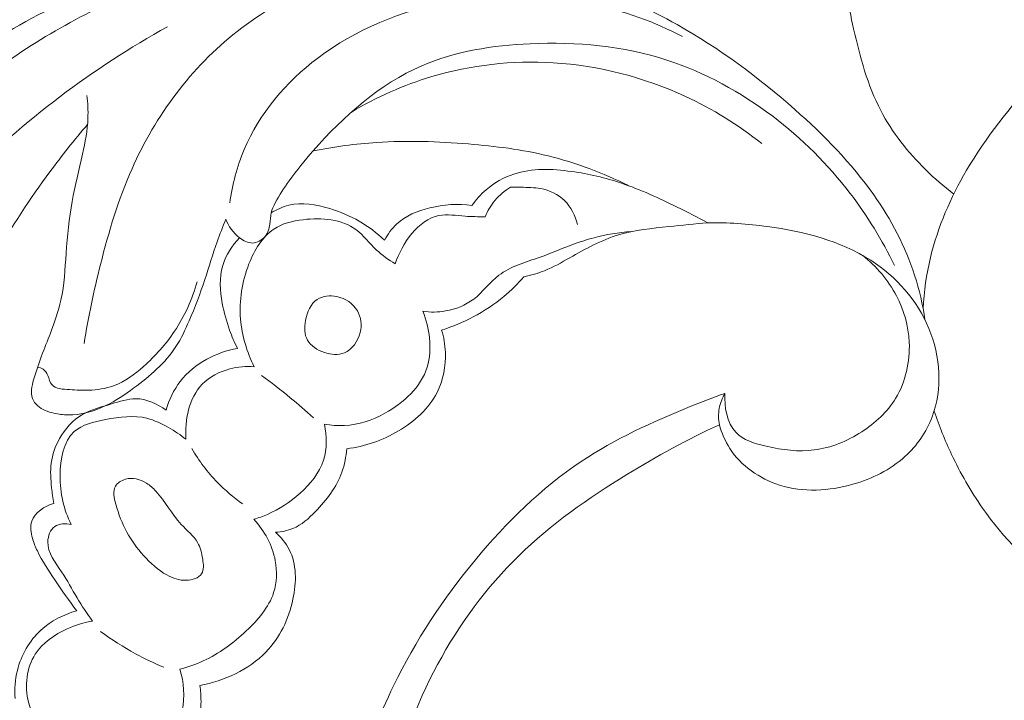
# Model space of a CAD drawing. Units: centimetres. Extents: x 1263 to 2101, y -495 to 158.
# Drawn here: x 1474 to 1482, y -42 to -37 of the extents above; entities that cross this region are included whole.
import ezdxf

# ---------------------------------------------------------------- set-up
doc = ezdxf.new("R2010")
doc.units = ezdxf.units.CM
doc.header["$MEASUREMENT"] = 0
doc.layers.add('layer 1', color=7, linetype='Continuous')

msp = doc.modelspace()

# ---------------------------------------------------------------- linework, layer by layer
at = {"layer": 'layer 1', "color": 250, "lineweight": 20}
for points, knots in [([(1480.9334, -38.7441), (1480.9404, -38.6211), (1480.9573, -38.4983), (1480.9862, -38.3784), (1480.9862, -38.3784), (1481.0385, -38.1607), (1481.1297, -37.9524), (1481.2433, -37.7588), (1481.2433, -37.7588), (1481.3815, -37.5232), (1481.5526, -37.3092), (1481.7355, -37.1074), (1481.7355, -37.1074), (1481.8818, -36.9461), (1482.0356, -36.7926), (1482.1885, -36.6372), (1482.1885, -36.6372), (1482.3451, -36.4783), (1482.5007, -36.3173), (1482.6293, -36.1352), (1482.6293, -36.1352), (1482.7831, -35.9176), (1482.8983, -35.6697), (1482.9697, -35.41281), (1482.9697, -35.41281), (1483.025, -35.21431), (1483.0541, -35.01041), (1483.0799, -34.80551), (1483.0799, -34.80551), (1483.0957, -34.68081), (1483.1102, -34.55561), (1483.1092, -34.43101), (1483.1092, -34.43101), (1483.109, -34.40511), (1483.1081, -34.37921), (1483.1105, -34.35291), (1483.1105, -34.35291), (1483.1132, -34.32301), (1483.1201, -34.29261), (1483.1368, -34.26811), (1483.1368, -34.26811), (1483.152, -34.24561), (1483.1753, -34.22801), (1483.2003, -34.21751), (1483.2003, -34.21751), (1483.2708, -34.18791), (1483.3549, -34.21471), (1483.4267, -34.25141), (1483.4267, -34.25141), (1483.4967, -34.28711), (1483.555, -34.33231), (1483.6011, -34.39061)], [0, 0, 0, 0, 0.0714286, 0.0714286, 0.0714286, 0.0714286, 0.1428571, 0.1428571, 0.1428571, 0.1428571, 0.2142857, 0.2142857, 0.2142857, 0.2142857, 0.2857143, 0.2857143, 0.2857143, 0.2857143, 0.3571429, 0.3571429, 0.3571429, 0.3571429, 0.4285714, 0.4285714, 0.4285714, 0.4285714, 0.5, 0.5, 0.5, 0.5, 0.5714286, 0.5714286, 0.5714286, 0.5714286, 0.6428571, 0.6428571, 0.6428571, 0.6428571, 0.7142857, 0.7142857, 0.7142857, 0.7142857, 0.7857143, 0.7857143, 0.7857143, 0.7857143, 0.8571429, 0.8571429, 0.8571429, 0.8571429, 1, 1, 1, 1]), ([(1480.9467, -38.8232), (1480.9307, -38.7158), (1480.9066, -38.6093), (1480.8732, -38.5058), (1480.8732, -38.5058), (1480.8073, -38.3017), (1480.70521, -38.1091), (1480.58161, -37.9335), (1480.58161, -37.9335), (1480.42241, -37.7073), (1480.22761, -37.5092), (1480.02021, -37.3258), (1480.02021, -37.3258), (1479.76091, -37.0965), (1479.48191, -36.8902), (1479.18091, -36.7209), (1479.18091, -36.7209), (1478.79141, -36.5017), (1478.36511, -36.3446), (1477.92741, -36.2494), (1477.92741, -36.2494), (1477.50711, -36.158), (1477.07641, -36.1237), (1476.64672, -36.1323), (1476.64672, -36.1323), (1476.25622, -36.14), (1475.86662, -36.1831), (1475.48582, -36.2658), (1475.48582, -36.2658), (1475.04942, -36.3606), (1474.62442, -36.5074), (1474.21592, -36.6909), (1474.21592, -36.6909), (1473.67412, -36.9343), (1473.16132, -37.2423), (1472.69543, -37.6092), (1472.69543, -37.6092), (1472.32143, -37.9038), (1471.97763, -38.2363), (1471.67353, -38.6039), (1471.67353, -38.6039), (1471.52103, -38.7882), (1471.37853, -38.9814), (1471.25933, -39.187), (1471.25933, -39.187), (1470.97373, -39.67979), (1470.82223, -40.24389), (1470.70343, -40.80889), (1470.70343, -40.80889), (1470.60863, -41.25959), (1470.53463, -41.71079), (1470.52923, -42.16539), (1470.52923, -42.16539), (1470.52623, -42.42299), (1470.54523, -42.68159), (1470.57423, -42.93889), (1470.57423, -42.93889), (1470.60113, -43.17718), (1470.63653, -43.41438), (1470.70093, -43.64518), (1470.70093, -43.64518), (1470.75773, -43.84888), (1470.83713, -44.04768), (1470.94443, -44.22978), (1470.94443, -44.22978), (1471.06913, -44.44128), (1471.23143, -44.63038), (1471.41013, -44.79948), (1471.41013, -44.79948), (1471.48083, -44.86638), (1471.55403, -44.93008), (1471.63263, -44.98688), (1471.63263, -44.98688), (1471.69813, -45.03408), (1471.76733, -45.07648), (1471.84353, -45.10548), (1471.84353, -45.10548), (1471.88263, -45.12038), (1471.92363, -45.13178), (1471.96503, -45.13178), (1471.96503, -45.13178), (1472.02443, -45.13188), (1472.08473, -45.10858), (1472.13333, -45.07178), (1472.13333, -45.07178), (1472.14913, -45.05988), (1472.16373, -45.04648), (1472.17283, -45.02928), (1472.17283, -45.02928), (1472.18093, -45.01428), (1472.18483, -44.99638), (1472.18313, -44.97958), (1472.18313, -44.97958), (1472.18083, -44.95618), (1472.16773, -44.93498), (1472.15383, -44.91518), (1472.15383, -44.91518), (1472.13213, -44.88418), (1472.10823, -44.85648), (1472.08653, -44.82728), (1472.08653, -44.82728), (1471.98293, -44.68798), (1471.92853, -44.51258), (1471.88743, -44.33838), (1471.88743, -44.33838), (1471.84473, -44.15738), (1471.81633, -43.97758), (1471.81273, -43.79518), (1471.81273, -43.79518), (1471.81113, -43.71478), (1471.81443, -43.63388), (1471.82153, -43.55368)], [0, 0, 0, 0, 0.0344828, 0.0344828, 0.0344828, 0.0344828, 0.0689655, 0.0689655, 0.0689655, 0.0689655, 0.1034483, 0.1034483, 0.1034483, 0.1034483, 0.137931, 0.137931, 0.137931, 0.137931, 0.1724138, 0.1724138, 0.1724138, 0.1724138, 0.2068966, 0.2068966, 0.2068966, 0.2068966, 0.2413793, 0.2413793, 0.2413793, 0.2413793, 0.2758621, 0.2758621, 0.2758621, 0.2758621, 0.3103448, 0.3103448, 0.3103448, 0.3103448, 0.3448276, 0.3448276, 0.3448276, 0.3448276, 0.3793103, 0.3793103, 0.3793103, 0.3793103, 0.4137931, 0.4137931, 0.4137931, 0.4137931, 0.4482759, 0.4482759, 0.4482759, 0.4482759, 0.4827586, 0.4827586, 0.4827586, 0.4827586, 0.5172414, 0.5172414, 0.5172414, 0.5172414, 0.5517241, 0.5517241, 0.5517241, 0.5517241, 0.5862069, 0.5862069, 0.5862069, 0.5862069, 0.6206897, 0.6206897, 0.6206897, 0.6206897, 0.6551724, 0.6551724, 0.6551724, 0.6551724, 0.6896552, 0.6896552, 0.6896552, 0.6896552, 0.7241379, 0.7241379, 0.7241379, 0.7241379, 0.7586207, 0.7586207, 0.7586207, 0.7586207, 0.7931034, 0.7931034, 0.7931034, 0.7931034, 0.8275862, 0.8275862, 0.8275862, 0.8275862, 0.862069, 0.862069, 0.862069, 0.862069, 0.8965517, 0.8965517, 0.8965517, 0.8965517, 0.9310345, 0.9310345, 0.9310345, 0.9310345, 1, 1, 1, 1]), ([(1474.95832, -38.9913), (1474.98772, -38.8023), (1475.02812, -38.6152), (1475.07482, -38.4295), (1475.07482, -38.4295), (1475.13332, -38.197), (1475.20172, -37.9668), (1475.29952, -37.7471), (1475.29952, -37.7471), (1475.46722, -37.3705), (1475.72152, -37.0251), (1476.04852, -36.7692), (1476.04852, -36.7692), (1476.39242, -36.5002), (1476.81672, -36.3302), (1477.24691, -36.2782), (1477.24691, -36.2782), (1477.36731, -36.2636), (1477.48821, -36.2583), (1477.60901, -36.2615)], [0, 0, 0, 0, 0.1666667, 0.1666667, 0.1666667, 0.1666667, 0.3333333, 0.3333333, 0.3333333, 0.3333333, 0.5, 0.5, 0.5, 0.5, 0.6666667, 0.6666667, 0.6666667, 0.6666667, 1, 1, 1, 1]), ([(1472.04623, -41.51809), (1472.04813, -41.23679), (1472.07073, -40.95499), (1472.11553, -40.67689), (1472.11553, -40.67689), (1472.21393, -40.06529), (1472.41933, -39.47129), (1472.71423, -38.9202), (1472.71423, -38.9202), (1473.13642, -38.1312), (1473.74202, -37.4303), (1474.48092, -36.9358), (1474.48092, -36.9358), (1474.83662, -36.6977), (1475.22322, -36.5074), (1475.62402, -36.3618)], [0, 0, 0, 0, 0.2, 0.2, 0.2, 0.2, 0.4, 0.4, 0.4, 0.4, 0.6, 0.6, 0.6, 0.6, 1, 1, 1, 1]), ([(1481.1521, -37.9275), (1481.0812, -37.8743), (1481.0142, -37.8161), (1480.9507, -37.7536), (1480.9507, -37.7536), (1480.825, -37.6297), (1480.71321, -37.4889), (1480.63211, -37.3334), (1480.63211, -37.3334), (1480.53751, -37.1523), (1480.48451, -36.9513), (1480.43851, -36.7504), (1480.43851, -36.7504), (1480.41901, -36.6651), (1480.40071, -36.5797), (1480.39601, -36.4931), (1480.39601, -36.4931), (1480.39351, -36.4475), (1480.39481, -36.4017), (1480.39841, -36.3561)], [0, 0, 0, 0, 0.1666667, 0.1666667, 0.1666667, 0.1666667, 0.3333333, 0.3333333, 0.3333333, 0.3333333, 0.5, 0.5, 0.5, 0.5, 0.6666667, 0.6666667, 0.6666667, 0.6666667, 1, 1, 1, 1]), ([(1475.99502, -37.9903), (1476.01352, -37.8607), (1476.04702, -37.7322), (1476.09812, -37.6113), (1476.09812, -37.6113), (1476.20692, -37.3538), (1476.39542, -37.1308), (1476.62212, -36.959), (1476.62212, -36.959), (1477.16321, -36.549), (1477.92221, -36.4305), (1478.58161, -36.5744), (1478.58161, -36.5744), (1478.80581, -36.6233), (1479.01851, -36.7026), (1479.21991, -36.8057)], [0, 0, 0, 0, 0.2, 0.2, 0.2, 0.2, 0.4, 0.4, 0.4, 0.4, 0.6, 0.6, 0.6, 0.6, 1, 1, 1, 1]), ([(1471.70413, -43.34088), (1471.61913, -42.93169), (1471.57243, -42.51309), (1471.56923, -42.09429), (1471.56923, -42.09429), (1471.56423, -41.44199), (1471.66483, -40.78909), (1471.85523, -40.16239), (1471.85523, -40.16239), (1472.07723, -39.43209), (1472.42143, -38.7374), (1472.88603, -38.1333), (1472.88603, -38.1333), (1473.21162, -37.7099), (1473.59642, -37.3309), (1474.03002, -37.0216), (1474.03002, -37.0216), (1474.24912, -36.8654), (1474.48072, -36.7269), (1474.72082, -36.6061)], [0, 0, 0, 0, 0.1666667, 0.1666667, 0.1666667, 0.1666667, 0.3333333, 0.3333333, 0.3333333, 0.3333333, 0.5, 0.5, 0.5, 0.5, 0.6666667, 0.6666667, 0.6666667, 0.6666667, 1, 1, 1, 1]), ([(1472.03823, -41.61979), (1472.06483, -41.67729), (1472.10183, -41.73159), (1472.14803, -41.77499), (1472.14803, -41.77499), (1472.19713, -41.82109), (1472.25673, -41.85469), (1472.32073, -41.88039), (1472.32073, -41.88039), (1472.36503, -41.89819), (1472.41143, -41.91209), (1472.45833, -41.90669), (1472.45833, -41.90669), (1472.50173, -41.90169), (1472.54553, -41.88009), (1472.57403, -41.84819), (1472.57403, -41.84819), (1472.61443, -41.80279), (1472.62373, -41.73659), (1472.62963, -41.67249), (1472.62963, -41.67249), (1472.64313, -41.52669), (1472.63913, -41.39149), (1472.63553, -41.25379), (1472.63553, -41.25379), (1472.62943, -41.02849), (1472.62413, -40.79659), (1472.64723, -40.56869), (1472.64723, -40.56869), (1472.69353, -40.11189), (1472.85433, -39.67119), (1473.06493, -39.2604), (1473.06493, -39.2604), (1473.33412, -38.7352), (1473.68482, -38.2588), (1474.09642, -37.8401), (1474.09642, -37.8401), (1474.52502, -37.4041), (1475.01982, -37.0307), (1475.55302, -36.736)], [0, 0, 0, 0, 0.0909091, 0.0909091, 0.0909091, 0.0909091, 0.1818182, 0.1818182, 0.1818182, 0.1818182, 0.2727273, 0.2727273, 0.2727273, 0.2727273, 0.3636364, 0.3636364, 0.3636364, 0.3636364, 0.4545455, 0.4545455, 0.4545455, 0.4545455, 0.5454545, 0.5454545, 0.5454545, 0.5454545, 0.6363636, 0.6363636, 0.6363636, 0.6363636, 0.7272727, 0.7272727, 0.7272727, 0.7272727, 0.8181818, 0.8181818, 0.8181818, 0.8181818, 1, 1, 1, 1]), ([(1480.72911, -38.4365), (1480.64191, -38.2555), (1480.53621, -38.0826), (1480.41391, -37.9227), (1480.41391, -37.9227), (1480.25591, -37.7163), (1480.07021, -37.5317), (1479.86221, -37.3741), (1479.86221, -37.3741), (1479.63401, -37.2014), (1479.37921, -37.0612), (1479.10871, -36.9737), (1479.10871, -36.9737), (1478.79771, -36.8732), (1478.46611, -36.8423), (1478.13461, -36.8571), (1478.13461, -36.8571), (1477.86821, -36.869), (1477.60191, -36.9104), (1477.36221, -37.0147), (1477.36221, -37.0147), (1477.06361, -37.1446), (1476.80622, -37.3721), (1476.58942, -37.6201), (1476.58942, -37.6201), (1476.52892, -37.6894), (1476.47162, -37.7602), (1476.41812, -37.834), (1476.41812, -37.834), (1476.38212, -37.8836), (1476.34782, -37.9346), (1476.31932, -37.9898), (1476.31932, -37.9898), (1476.30732, -38.0129), (1476.29642, -38.0368), (1476.29072, -38.0617), (1476.29072, -38.0617), (1476.28472, -38.0878), (1476.28452, -38.115), (1476.28082, -38.1422), (1476.28082, -38.1422), (1476.27632, -38.1746), (1476.26682, -38.207), (1476.24562, -38.2321), (1476.24562, -38.2321), (1476.22382, -38.2578), (1476.18972, -38.2758), (1476.15682, -38.2763), (1476.15682, -38.2763), (1476.12412, -38.2767), (1476.09272, -38.2599), (1476.06552, -38.239), (1476.06552, -38.239), (1476.01972, -38.204), (1475.98592, -38.1575), (1475.96752, -38.1054)], [0, 0, 0, 0, 0.0666667, 0.0666667, 0.0666667, 0.0666667, 0.1333333, 0.1333333, 0.1333333, 0.1333333, 0.2, 0.2, 0.2, 0.2, 0.2666667, 0.2666667, 0.2666667, 0.2666667, 0.3333333, 0.3333333, 0.3333333, 0.3333333, 0.4, 0.4, 0.4, 0.4, 0.4666667, 0.4666667, 0.4666667, 0.4666667, 0.5333333, 0.5333333, 0.5333333, 0.5333333, 0.6, 0.6, 0.6, 0.6, 0.6666667, 0.6666667, 0.6666667, 0.6666667, 0.7333333, 0.7333333, 0.7333333, 0.7333333, 0.8, 0.8, 0.8, 0.8, 0.8666667, 0.8666667, 0.8666667, 0.8666667, 1, 1, 1, 1]), ([(1476.86142, -37.3441), (1477.04091, -37.2374), (1477.23391, -37.1515), (1477.43471, -37.0916), (1477.43471, -37.0916), (1477.71391, -37.0083), (1478.00841, -36.9753), (1478.29971, -36.993), (1478.29971, -36.993), (1478.62481, -37.0127), (1478.94591, -37.0957), (1479.24091, -37.2325), (1479.24091, -37.2325), (1479.43491, -37.3225), (1479.61751, -37.4358), (1479.78471, -37.5678)], [0, 0, 0, 0, 0.2, 0.2, 0.2, 0.2, 0.4, 0.4, 0.4, 0.4, 0.6, 0.6, 0.6, 0.6, 1, 1, 1, 1]), ([(1475.96752, -38.1054), (1475.94582, -38.1591), (1475.92482, -38.2132), (1475.90562, -38.2679), (1475.90562, -38.2679), (1475.87452, -38.3565), (1475.84802, -38.4468), (1475.81842, -38.5359), (1475.81842, -38.5359), (1475.78512, -38.6359), (1475.74792, -38.7345), (1475.70592, -38.8317), (1475.70592, -38.8317), (1475.67872, -38.8946), (1475.64952, -38.9569), (1475.61232, -39.0138), (1475.61232, -39.0138), (1475.53602, -39.1305), (1475.42602, -39.2243), (1475.31272, -39.3083), (1475.31272, -39.3083), (1475.24922, -39.35539), (1475.18462, -39.39939), (1475.11332, -39.43389), (1475.11332, -39.43389), (1475.02892, -39.47479), (1474.93492, -39.50239), (1474.84242, -39.50049), (1474.84242, -39.50049), (1474.80902, -39.49979), (1474.77582, -39.49529), (1474.74252, -39.48779), (1474.74252, -39.48779), (1474.70082, -39.47849), (1474.65892, -39.46469), (1474.62752, -39.43599), (1474.62752, -39.43599), (1474.61142, -39.42139), (1474.59812, -39.40279), (1474.59082, -39.38289), (1474.59082, -39.38289), (1474.57602, -39.34229), (1474.58632, -39.2958), (1474.59842, -39.2514), (1474.59842, -39.2514), (1474.63102, -39.1319), (1474.67642, -39.0273), (1474.71852, -38.9177), (1474.71852, -38.9177), (1474.74782, -38.8415), (1474.77552, -38.7628), (1474.79312, -38.6825), (1474.79312, -38.6825), (1474.81692, -38.5736), (1474.82202, -38.4616), (1474.82982, -38.35), (1474.82982, -38.35), (1474.83842, -38.2256), (1474.85052, -38.1016), (1474.87272, -37.9796), (1474.87272, -37.9796), (1474.89332, -37.8669), (1474.92252, -37.7558), (1474.94732, -37.6433), (1474.94732, -37.6433), (1474.96602, -37.5586), (1474.98222, -37.4731), (1474.98532, -37.3867), (1474.98532, -37.3867), (1474.98722, -37.3332), (1474.98412, -37.2793), (1474.97772, -37.2261)], [0, 0, 0, 0, 0.0526316, 0.0526316, 0.0526316, 0.0526316, 0.1052632, 0.1052632, 0.1052632, 0.1052632, 0.1578947, 0.1578947, 0.1578947, 0.1578947, 0.2105263, 0.2105263, 0.2105263, 0.2105263, 0.2631579, 0.2631579, 0.2631579, 0.2631579, 0.3157895, 0.3157895, 0.3157895, 0.3157895, 0.3684211, 0.3684211, 0.3684211, 0.3684211, 0.4210526, 0.4210526, 0.4210526, 0.4210526, 0.4736842, 0.4736842, 0.4736842, 0.4736842, 0.5263158, 0.5263158, 0.5263158, 0.5263158, 0.5789474, 0.5789474, 0.5789474, 0.5789474, 0.6315789, 0.6315789, 0.6315789, 0.6315789, 0.6842105, 0.6842105, 0.6842105, 0.6842105, 0.7368421, 0.7368421, 0.7368421, 0.7368421, 0.7894737, 0.7894737, 0.7894737, 0.7894737, 0.8421053, 0.8421053, 0.8421053, 0.8421053, 0.8947368, 0.8947368, 0.8947368, 0.8947368, 1, 1, 1, 1]), ([(1474.98242, -37.4327), (1474.88912, -37.5413), (1474.79992, -37.6535), (1474.71452, -37.7687), (1474.71452, -37.7687), (1474.57192, -37.9609), (1474.43992, -38.1614), (1474.32432, -38.3708), (1474.32432, -38.3708), (1474.23712, -38.5287), (1474.15922, -38.6917), (1474.09572, -38.8613), (1474.09572, -38.8613), (1474.02122, -39.0605), (1473.96652, -39.2689), (1473.95082, -39.48009), (1473.95082, -39.48009), (1473.94332, -39.58109), (1473.94472, -39.68269), (1473.95082, -39.78389), (1473.95082, -39.78389), (1473.95452, -39.84549), (1473.95982, -39.90679), (1473.96752, -39.96789)], [0, 0, 0, 0, 0.1428571, 0.1428571, 0.1428571, 0.1428571, 0.2857143, 0.2857143, 0.2857143, 0.2857143, 0.4285714, 0.4285714, 0.4285714, 0.4285714, 0.5714286, 0.5714286, 0.5714286, 0.5714286, 0.7142857, 0.7142857, 0.7142857, 0.7142857, 1, 1, 1, 1]), ([(1478.83471, -37.8678), (1478.65241, -37.7775), (1478.46021, -37.704), (1478.26261, -37.6556), (1478.26261, -37.6556), (1478.07701, -37.6101), (1477.88671, -37.5867), (1477.69581, -37.5711), (1477.69581, -37.5711), (1477.47791, -37.5533), (1477.25931, -37.5457), (1477.04181, -37.5602), (1477.04181, -37.5602), (1476.89002, -37.5703), (1476.73872, -37.5911), (1476.58942, -37.6201)], [0, 0, 0, 0, 0.2, 0.2, 0.2, 0.2, 0.4, 0.4, 0.4, 0.4, 0.6, 0.6, 0.6, 0.6, 1, 1, 1, 1]), ([(1477.72061, -38.0092), (1477.74961, -37.9678), (1477.78371, -37.9297), (1477.82241, -37.8966), (1477.82241, -37.8966), (1477.87971, -37.8475), (1477.94711, -37.8092), (1478.01831, -37.7856), (1478.01831, -37.7856), (1478.14871, -37.7422), (1478.29201, -37.7478), (1478.43011, -37.767), (1478.43011, -37.767), (1478.55221, -37.7841), (1478.67011, -37.8118), (1478.78491, -37.8503), (1478.78491, -37.8503), (1478.92071, -37.8959), (1479.05201, -37.9567), (1479.18131, -38.02), (1479.18131, -38.02), (1479.25521, -38.0562), (1479.32831, -38.0932), (1479.40041, -38.1326)], [0, 0, 0, 0, 0.1428571, 0.1428571, 0.1428571, 0.1428571, 0.2857143, 0.2857143, 0.2857143, 0.2857143, 0.4285714, 0.4285714, 0.4285714, 0.4285714, 0.5714286, 0.5714286, 0.5714286, 0.5714286, 0.7142857, 0.7142857, 0.7142857, 0.7142857, 1, 1, 1, 1]), ([(1477.99581, -37.8789), (1477.95421, -37.9033), (1477.91611, -37.9345), (1477.88471, -37.9714), (1477.88471, -37.9714), (1477.85471, -38.0068), (1477.83101, -38.0474), (1477.81381, -38.0902)], [0, 0, 0, 0, 0.3333333, 0.3333333, 0.3333333, 0.3333333, 1, 1, 1, 1]), ([(1478.21031, -37.8875), (1478.16361, -37.8827), (1478.11671, -37.8799), (1478.06981, -37.8789), (1478.06981, -37.8789), (1478.04511, -37.8784), (1478.02051, -37.8784), (1477.99581, -37.8789)], [0, 0, 0, 0, 0.3333333, 0.3333333, 0.3333333, 0.3333333, 1, 1, 1, 1]), ([(1478.21031, -37.8875), (1478.27181, -37.9013), (1478.33301, -37.9293), (1478.37871, -37.9735), (1478.37871, -37.9735), (1478.42591, -38.0192), (1478.45651, -38.0821), (1478.47191, -38.1455)], [0, 0, 0, 0, 0.3333333, 0.3333333, 0.3333333, 0.3333333, 1, 1, 1, 1]), ([(1476.29072, -38.0617), (1476.32932, -38.0379), (1476.37172, -38.0185), (1476.41562, -38.0077), (1476.41562, -38.0077), (1476.50992, -37.9845), (1476.61132, -38.0013), (1476.70712, -38.0308), (1476.70712, -38.0308), (1476.85472, -38.0763), (1476.98901, -38.152), (1477.09741, -38.256)], [0, 0, 0, 0, 0.25, 0.25, 0.25, 0.25, 0.5, 0.5, 0.5, 0.5, 1, 1, 1, 1]), ([(1477.09741, -38.256), (1477.12011, -38.2141), (1477.14881, -38.1743), (1477.18381, -38.1419), (1477.18381, -38.1419), (1477.24791, -38.0823), (1477.33301, -38.0475), (1477.41981, -38.0262), (1477.41981, -38.0262), (1477.51931, -38.0018), (1477.62111, -37.9952), (1477.72061, -38.0092)], [0, 0, 0, 0, 0.25, 0.25, 0.25, 0.25, 0.5, 0.5, 0.5, 0.5, 1, 1, 1, 1]), ([(1477.81381, -38.0902), (1477.76651, -38.0885), (1477.71971, -38.089), (1477.67191, -38.0856), (1477.67191, -38.0856), (1477.60901, -38.081), (1477.54451, -38.0696), (1477.48521, -38.0809), (1477.48521, -38.0809), (1477.33791, -38.1092), (1477.22341, -38.2784), (1477.17361, -38.4249)], [0, 0, 0, 0, 0.25, 0.25, 0.25, 0.25, 0.5, 0.5, 0.5, 0.5, 1, 1, 1, 1]), ([(1477.17361, -38.4249), (1477.12751, -38.3948), (1477.08151, -38.364), (1477.04101, -38.3262), (1477.04101, -38.3262), (1476.99051, -38.2791), (1476.94861, -38.2212), (1476.89442, -38.1812), (1476.89442, -38.1812), (1476.79392, -38.1069), (1476.65132, -38.0945), (1476.51812, -38.1103), (1476.51812, -38.1103), (1476.44202, -38.1193), (1476.36912, -38.1375), (1476.30982, -38.1766), (1476.30982, -38.1766), (1476.22712, -38.2312), (1476.17112, -38.3267), (1476.13242, -38.4249), (1476.13242, -38.4249), (1476.08212, -38.5531), (1476.06132, -38.686), (1476.07232, -38.8183), (1476.07232, -38.8183), (1476.08202, -38.9356), (1476.11672, -39.0524), (1476.16952, -39.1576)], [0, 0, 0, 0, 0.125, 0.125, 0.125, 0.125, 0.25, 0.25, 0.25, 0.25, 0.375, 0.375, 0.375, 0.375, 0.5, 0.5, 0.5, 0.5, 0.625, 0.625, 0.625, 0.625, 0.75, 0.75, 0.75, 0.75, 1, 1, 1, 1]), ([(1479.40041, -38.1326), (1479.30771, -38.1388), (1479.21591, -38.1495), (1479.12321, -38.1592), (1479.12321, -38.1592), (1479.00171, -38.172), (1478.87881, -38.1831), (1478.76331, -38.2182), (1478.76331, -38.2182), (1478.64181, -38.2552), (1478.52851, -38.3186), (1478.41671, -38.382), (1478.41671, -38.382), (1478.35801, -38.4153), (1478.29981, -38.4485), (1478.23771, -38.4734), (1478.23771, -38.4734), (1478.19041, -38.4924), (1478.14091, -38.5065), (1478.09101, -38.5172)], [0, 0, 0, 0, 0.1666667, 0.1666667, 0.1666667, 0.1666667, 0.3333333, 0.3333333, 0.3333333, 0.3333333, 0.5, 0.5, 0.5, 0.5, 0.6666667, 0.6666667, 0.6666667, 0.6666667, 1, 1, 1, 1]), ([(1479.48221, -39.57029), (1479.49881, -39.62949), (1479.52301, -39.68709), (1479.55641, -39.73899), (1479.55641, -39.73899), (1479.63631, -39.86319), (1479.76911, -39.95439), (1479.91161, -39.99979), (1479.91161, -39.99979), (1480.08031, -40.05349), (1480.26261, -40.04299), (1480.43311, -39.99459), (1480.43311, -39.99459), (1480.57021, -39.95569), (1480.69971, -39.89219), (1480.8037, -39.79779), (1480.8037, -39.79779), (1480.8889, -39.72049), (1480.957, -39.62229), (1480.9979, -39.51409), (1480.9979, -39.51409), (1481.0729, -39.3161), (1481.057, -39.0843), (1480.9749, -38.8853), (1480.9749, -38.8853), (1480.8918, -38.6836), (1480.74061, -38.5157), (1480.56091, -38.3997), (1480.56091, -38.3997), (1480.34281, -38.259), (1480.08271, -38.1949), (1479.82471, -38.1594), (1479.82471, -38.1594), (1479.68311, -38.14), (1479.54211, -38.1292), (1479.40041, -38.1326)], [0, 0, 0, 0, 0.1, 0.1, 0.1, 0.1, 0.2, 0.2, 0.2, 0.2, 0.3, 0.3, 0.3, 0.3, 0.4, 0.4, 0.4, 0.4, 0.5, 0.5, 0.5, 0.5, 0.6, 0.6, 0.6, 0.6, 0.7, 0.7, 0.7, 0.7, 0.8, 0.8, 0.8, 0.8, 1, 1, 1, 1]), ([(1477.37051, -38.7627), (1477.42411, -38.7703), (1477.47891, -38.7697), (1477.53281, -38.7604), (1477.53281, -38.7604), (1477.60481, -38.7479), (1477.67491, -38.7197), (1477.73261, -38.6757), (1477.73261, -38.6757), (1477.79801, -38.6259), (1477.84731, -38.5557), (1477.91131, -38.5065), (1477.91131, -38.5065), (1477.99471, -38.4422), (1478.10301, -38.4134), (1478.20511, -38.3771), (1478.20511, -38.3771), (1478.28211, -38.3498), (1478.35551, -38.3183), (1478.43081, -38.2902), (1478.43081, -38.2902), (1478.48311, -38.2707), (1478.53631, -38.2528), (1478.59041, -38.2384), (1478.59041, -38.2384), (1478.67701, -38.2154), (1478.76611, -38.2014), (1478.85531, -38.1951)], [0, 0, 0, 0, 0.125, 0.125, 0.125, 0.125, 0.25, 0.25, 0.25, 0.25, 0.375, 0.375, 0.375, 0.375, 0.5, 0.5, 0.5, 0.5, 0.625, 0.625, 0.625, 0.625, 0.75, 0.75, 0.75, 0.75, 1, 1, 1, 1]), ([(1476.05002, -39.0273), (1476.02922, -38.9846), (1476.01072, -38.9407), (1475.99452, -38.8962), (1475.99452, -38.8962), (1475.97212, -38.8346), (1475.95422, -38.7717), (1475.94212, -38.7064), (1475.94212, -38.7064), (1475.92542, -38.6169), (1475.91952, -38.5227), (1475.94512, -38.4365), (1475.94512, -38.4365), (1475.96712, -38.3626), (1476.01212, -38.2946), (1476.06552, -38.239)], [0, 0, 0, 0, 0.2, 0.2, 0.2, 0.2, 0.4, 0.4, 0.4, 0.4, 0.6, 0.6, 0.6, 0.6, 1, 1, 1, 1]), ([(1480.50381, -38.3652), (1480.60141, -38.443), (1480.68511, -38.5414), (1480.74351, -38.6528), (1480.74351, -38.6528), (1480.7969, -38.7545), (1480.8292, -38.8668), (1480.8347, -38.9823), (1480.8347, -38.9823), (1480.8414, -39.1214), (1480.8091, -39.265), (1480.73761, -39.38249), (1480.73761, -39.38249), (1480.67881, -39.47929), (1480.59331, -39.55839), (1480.49641, -39.62079), (1480.49641, -39.62079), (1480.39281, -39.68749), (1480.27621, -39.73499), (1480.15801, -39.75029), (1480.15801, -39.75029), (1480.04631, -39.76479), (1479.93321, -39.75049), (1479.81671, -39.72379), (1479.81671, -39.72379), (1479.73511, -39.70509), (1479.65171, -39.68039), (1479.59891, -39.62379), (1479.59891, -39.62379), (1479.53561, -39.55599), (1479.51611, -39.44259), (1479.52241, -39.34719)], [0, 0, 0, 0, 0.1111111, 0.1111111, 0.1111111, 0.1111111, 0.2222222, 0.2222222, 0.2222222, 0.2222222, 0.3333333, 0.3333333, 0.3333333, 0.3333333, 0.4444444, 0.4444444, 0.4444444, 0.4444444, 0.5555556, 0.5555556, 0.5555556, 0.5555556, 0.6666667, 0.6666667, 0.6666667, 0.6666667, 0.7777778, 0.7777778, 0.7777778, 0.7777778, 1, 1, 1, 1]), ([(1475.76372, -38.5518), (1475.72812, -38.6761), (1475.67402, -38.7969), (1475.60212, -38.9046), (1475.60212, -38.9046), (1475.54032, -38.9972), (1475.46542, -39.0801), (1475.38142, -39.1549), (1475.38142, -39.1549), (1475.31752, -39.2117), (1475.24832, -39.2638), (1475.16852, -39.2929), (1475.16852, -39.2929), (1475.11192, -39.3135), (1475.04992, -39.3226), (1474.99112, -39.3244), (1474.99112, -39.3244), (1474.94672, -39.3258), (1474.90422, -39.323), (1474.85512, -39.3204), (1474.85512, -39.3204), (1474.80792, -39.318), (1474.75462, -39.3157), (1474.72902, -39.285), (1474.72902, -39.285), (1474.71502, -39.2682), (1474.70932, -39.2429), (1474.69942, -39.2199), (1474.69942, -39.2199), (1474.69172, -39.2018), (1474.68142, -39.185), (1474.66592, -39.1746), (1474.66592, -39.1746), (1474.65442, -39.1668), (1474.64002, -39.1626), (1474.62602, -39.1612)], [0, 0, 0, 0, 0.1, 0.1, 0.1, 0.1, 0.2, 0.2, 0.2, 0.2, 0.3, 0.3, 0.3, 0.3, 0.4, 0.4, 0.4, 0.4, 0.5, 0.5, 0.5, 0.5, 0.6, 0.6, 0.6, 0.6, 0.7, 0.7, 0.7, 0.7, 0.8, 0.8, 0.8, 0.8, 1, 1, 1, 1]), ([(1478.09101, -38.5172), (1478.04711, -38.5671), (1477.99941, -38.6137), (1477.94821, -38.6562), (1477.94821, -38.6562), (1477.88061, -38.7125), (1477.80701, -38.7617), (1477.72921, -38.8029), (1477.72921, -38.8029), (1477.65741, -38.8409), (1477.58201, -38.8721), (1477.50451, -38.8962)], [0, 0, 0, 0, 0.25, 0.25, 0.25, 0.25, 0.5, 0.5, 0.5, 0.5, 1, 1, 1, 1]), ([(1476.81192, -39.0581), (1476.76872, -39.0759), (1476.71732, -39.0719), (1476.66922, -39.056), (1476.66922, -39.056), (1476.61872, -39.0394), (1476.57182, -39.0098), (1476.54862, -38.9676), (1476.54862, -38.9676), (1476.52692, -38.9283), (1476.52572, -38.8781), (1476.53452, -38.8289), (1476.53452, -38.8289), (1476.54542, -38.7679), (1476.57172, -38.7084), (1476.61892, -38.6781), (1476.61892, -38.6781), (1476.65722, -38.6536), (1476.70932, -38.6482), (1476.75762, -38.658), (1476.75762, -38.658), (1476.81902, -38.6704), (1476.87442, -38.7072), (1476.90442, -38.7585), (1476.90442, -38.7585), (1476.93072, -38.8036), (1476.93732, -38.8598), (1476.92452, -38.9133), (1476.92452, -38.9133), (1476.90942, -38.9761), (1476.86742, -39.0351), (1476.81192, -39.0581)], [0, 0, 0, 0, 0.1111111, 0.1111111, 0.1111111, 0.1111111, 0.2222222, 0.2222222, 0.2222222, 0.2222222, 0.3333333, 0.3333333, 0.3333333, 0.3333333, 0.4444444, 0.4444444, 0.4444444, 0.4444444, 0.5555556, 0.5555556, 0.5555556, 0.5555556, 0.6666667, 0.6666667, 0.6666667, 0.6666667, 0.7777778, 0.7777778, 0.7777778, 0.7777778, 1, 1, 1, 1]), ([(1476.66992, -39.56679), (1476.71712, -39.57519), (1476.76562, -39.57869), (1476.81332, -39.57619), (1476.81332, -39.57619), (1476.91302, -39.57079), (1477.00941, -39.53899), (1477.10021, -39.48919), (1477.10021, -39.48919), (1477.23521, -39.41509), (1477.35761, -39.3011), (1477.40111, -39.16), (1477.40111, -39.16), (1477.42131, -39.0944), (1477.42451, -39.0228), (1477.41761, -38.9531), (1477.41761, -38.9531), (1477.41101, -38.8873), (1477.39541, -38.8232), (1477.37051, -38.7627)], [0, 0, 0, 0, 0.1666667, 0.1666667, 0.1666667, 0.1666667, 0.3333333, 0.3333333, 0.3333333, 0.3333333, 0.5, 0.5, 0.5, 0.5, 0.6666667, 0.6666667, 0.6666667, 0.6666667, 1, 1, 1, 1]), ([(1477.50451, -38.8962), (1477.51991, -38.9474), (1477.52901, -39.0004), (1477.53121, -39.0542), (1477.53121, -39.0542), (1477.53511, -39.1522), (1477.51601, -39.2529), (1477.47211, -39.33989), (1477.47211, -39.33989), (1477.41371, -39.45549), (1477.31141, -39.54679), (1477.19791, -39.61409), (1477.19791, -39.61409), (1477.08351, -39.68189), (1476.95771, -39.72529), (1476.82852, -39.74169)], [0, 0, 0, 0, 0.2, 0.2, 0.2, 0.2, 0.4, 0.4, 0.4, 0.4, 0.6, 0.6, 0.6, 0.6, 1, 1, 1, 1]), ([(1475.54262, -39.46689), (1475.56272, -39.39349), (1475.59612, -39.3222), (1475.64282, -39.2617), (1475.64282, -39.2617), (1475.69302, -39.1967), (1475.75872, -39.1441), (1475.83102, -39.1044), (1475.83102, -39.1044), (1475.89942, -39.0668), (1475.97382, -39.0407), (1476.05002, -39.0273)], [0, 0, 0, 0, 0.25, 0.25, 0.25, 0.25, 0.5, 0.5, 0.5, 0.5, 1, 1, 1, 1]), ([(1476.16952, -39.1576), (1476.11182, -39.153), (1476.05352, -39.1582), (1475.99672, -39.173), (1475.99672, -39.173), (1475.92282, -39.1924), (1475.85142, -39.2283), (1475.79932, -39.2826), (1475.79932, -39.2826), (1475.70482, -39.38059), (1475.67312, -39.53859), (1475.68362, -39.67439)], [0, 0, 0, 0, 0.25, 0.25, 0.25, 0.25, 0.5, 0.5, 0.5, 0.5, 1, 1, 1, 1]), ([(1476.22092, -39.2189), (1476.29082, -39.2698), (1476.35922, -39.3227), (1476.42592, -39.37769), (1476.42592, -39.37769), (1476.48212, -39.42389), (1476.53702, -39.47149), (1476.59082, -39.52039)], [0, 0, 0, 0, 0.3333333, 0.3333333, 0.3333333, 0.3333333, 1, 1, 1, 1]), ([(1474.74132, -40.13049), (1474.73472, -40.09359), (1474.73042, -40.05649), (1474.72662, -40.01909), (1474.72662, -40.01909), (1474.72062, -39.96049), (1474.71602, -39.90119), (1474.72352, -39.84329), (1474.72352, -39.84329), (1474.73142, -39.78249), (1474.75272, -39.72339), (1474.78362, -39.66899), (1474.78362, -39.66899), (1474.82322, -39.59929), (1474.87872, -39.53709), (1474.94562, -39.49769), (1474.94562, -39.49769), (1475.00852, -39.46069), (1475.08162, -39.44369), (1475.15382, -39.42209), (1475.15382, -39.42209), (1475.21142, -39.40489), (1475.26842, -39.38479), (1475.32662, -39.38509), (1475.32662, -39.38509), (1475.40262, -39.38559), (1475.48072, -39.42109), (1475.54262, -39.46689)], [0, 0, 0, 0, 0.125, 0.125, 0.125, 0.125, 0.25, 0.25, 0.25, 0.25, 0.375, 0.375, 0.375, 0.375, 0.5, 0.5, 0.5, 0.5, 0.625, 0.625, 0.625, 0.625, 0.75, 0.75, 0.75, 0.75, 1, 1, 1, 1]), ([(1479.52241, -39.34719), (1479.43931, -39.37659), (1479.35711, -39.40829), (1479.27521, -39.44129), (1479.27521, -39.44129), (1479.00601, -39.54979), (1478.73941, -39.67189), (1478.49871, -39.83259), (1478.49871, -39.83259), (1478.21411, -40.02259), (1477.96551, -40.26659), (1477.74531, -40.53219), (1477.74531, -40.53219), (1477.51611, -40.80859), (1477.31761, -41.10839), (1477.16231, -41.42909), (1477.16231, -41.42909), (1476.95771, -41.85149), (1476.82802, -42.30999), (1476.74522, -42.77459), (1476.74522, -42.77459), (1476.67642, -43.16048), (1476.64002, -43.55048), (1476.64652, -43.94058), (1476.64652, -43.94058), (1476.65132, -44.22438), (1476.67892, -44.50828), (1476.72732, -44.78818), (1476.72732, -44.78818), (1476.74942, -44.91598), (1476.77582, -45.04298), (1476.80662, -45.16888)], [0, 0, 0, 0, 0.1111111, 0.1111111, 0.1111111, 0.1111111, 0.2222222, 0.2222222, 0.2222222, 0.2222222, 0.3333333, 0.3333333, 0.3333333, 0.3333333, 0.4444444, 0.4444444, 0.4444444, 0.4444444, 0.5555556, 0.5555556, 0.5555556, 0.5555556, 0.6666667, 0.6666667, 0.6666667, 0.6666667, 0.7777778, 0.7777778, 0.7777778, 0.7777778, 1, 1, 1, 1]), ([(1479.48221, -39.57029), (1479.47521, -39.53249), (1479.47441, -39.49299), (1479.48131, -39.45489), (1479.48131, -39.45489), (1479.48811, -39.41679), (1479.50271, -39.38019), (1479.52241, -39.34719)], [0, 0, 0, 0, 0.3333333, 0.3333333, 0.3333333, 0.3333333, 1, 1, 1, 1]), ([(1484.99869, -39.35759), (1485.01509, -39.42739), (1485.02639, -39.49919), (1485.02869, -39.57079), (1485.02869, -39.57079), (1485.03289, -39.70139), (1485.00729, -39.83139), (1484.97969, -39.96059), (1484.97969, -39.96059), (1484.95849, -40.06019), (1484.93609, -40.15929), (1484.89869, -40.25239), (1484.89869, -40.25239), (1484.86159, -40.34499), (1484.80969, -40.43159), (1484.74999, -40.51419), (1484.74999, -40.51419), (1484.71909, -40.55689), (1484.68609, -40.59859), (1484.64449, -40.62899), (1484.64449, -40.62899), (1484.5987, -40.66259), (1484.5425, -40.68259), (1484.4864, -40.69679), (1484.4864, -40.69679), (1484.4324, -40.71049), (1484.3785, -40.71869), (1484.3226, -40.72129), (1484.3226, -40.72129), (1484.2879, -40.72289), (1484.2525, -40.72229), (1484.2209, -40.70809), (1484.2209, -40.70809), (1484.1946, -40.69629), (1484.171, -40.67509), (1484.1587, -40.64969), (1484.1587, -40.64969), (1484.1485, -40.62839), (1484.1463, -40.60419), (1484.1418, -40.58009), (1484.1418, -40.58009), (1484.1368, -40.55299), (1484.1289, -40.52609), (1484.1135, -40.50469), (1484.1135, -40.50469), (1484.0904, -40.47239), (1484.0502, -40.45279), (1484.01, -40.44069), (1484.01, -40.44069), (1483.9552, -40.42419), (1483.9005, -40.42169), (1483.8462, -40.41439), (1483.8462, -40.41439), (1483.7591, -40.40259), (1483.673, -40.37829), (1483.5867, -40.35539), (1483.5867, -40.35539), (1483.5333, -40.34119), (1483.4797, -40.32749), (1483.4268, -40.31649), (1483.4268, -40.31649), (1483.3781, -40.30629), (1483.3299, -40.29829), (1483.2766, -40.29699), (1483.2766, -40.29699), (1483.2062, -40.29519), (1483.1268, -40.30499), (1483.0847, -40.35399), (1483.0847, -40.35399), (1483.058, -40.38509), (1483.0463, -40.43199), (1483.05, -40.47629), (1483.05, -40.47629), (1483.0539, -40.52469), (1483.0761, -40.56999), (1483.1098, -40.60149), (1483.1098, -40.60149), (1483.1381, -40.62799), (1483.1745, -40.64469), (1483.2043, -40.66959), (1483.2043, -40.66959), (1483.2279, -40.68929), (1483.2474, -40.71409), (1483.2613, -40.74189), (1483.2613, -40.74189), (1483.2741, -40.76749), (1483.2822, -40.79559), (1483.2822, -40.82399), (1483.2822, -40.82399), (1483.2821, -40.87049), (1483.2601, -40.91759), (1483.228, -40.95189), (1483.228, -40.95189), (1483.1717, -41.01169), (1483.0844, -41.03199), (1483.0013, -41.03949), (1483.0013, -41.03949), (1482.9357, -41.04529), (1482.8727, -41.04319), (1482.8094, -41.03809), (1482.8094, -41.03809), (1482.6855, -41.02799), (1482.5604, -41.00649), (1482.4396, -40.97129), (1482.4396, -40.97129), (1482.2495, -40.91599), (1482.0701, -40.82679), (1481.9071, -40.71409), (1481.9071, -40.71409), (1481.6923, -40.56569), (1481.5059, -40.37659), (1481.3565, -40.16349), (1481.3565, -40.16349), (1481.272, -40.04319), (1481.1994, -39.91519), (1481.1368, -39.78249), (1481.1368, -39.78249), (1481.0892, -39.68189), (1481.0474, -39.57859), (1481.012, -39.47309)], [0, 0, 0, 0, 0.0322581, 0.0322581, 0.0322581, 0.0322581, 0.0645161, 0.0645161, 0.0645161, 0.0645161, 0.0967742, 0.0967742, 0.0967742, 0.0967742, 0.1290323, 0.1290323, 0.1290323, 0.1290323, 0.1612903, 0.1612903, 0.1612903, 0.1612903, 0.1935484, 0.1935484, 0.1935484, 0.1935484, 0.2258065, 0.2258065, 0.2258065, 0.2258065, 0.2580645, 0.2580645, 0.2580645, 0.2580645, 0.2903226, 0.2903226, 0.2903226, 0.2903226, 0.3225806, 0.3225806, 0.3225806, 0.3225806, 0.3548387, 0.3548387, 0.3548387, 0.3548387, 0.3870968, 0.3870968, 0.3870968, 0.3870968, 0.4193548, 0.4193548, 0.4193548, 0.4193548, 0.4516129, 0.4516129, 0.4516129, 0.4516129, 0.483871, 0.483871, 0.483871, 0.483871, 0.516129, 0.516129, 0.516129, 0.516129, 0.5483871, 0.5483871, 0.5483871, 0.5483871, 0.5806452, 0.5806452, 0.5806452, 0.5806452, 0.6129032, 0.6129032, 0.6129032, 0.6129032, 0.6451613, 0.6451613, 0.6451613, 0.6451613, 0.6774194, 0.6774194, 0.6774194, 0.6774194, 0.7096774, 0.7096774, 0.7096774, 0.7096774, 0.7419355, 0.7419355, 0.7419355, 0.7419355, 0.7741935, 0.7741935, 0.7741935, 0.7741935, 0.8064516, 0.8064516, 0.8064516, 0.8064516, 0.8387097, 0.8387097, 0.8387097, 0.8387097, 0.8709677, 0.8709677, 0.8709677, 0.8709677, 0.9032258, 0.9032258, 0.9032258, 0.9032258, 0.9354839, 0.9354839, 0.9354839, 0.9354839, 1, 1, 1, 1]), ([(1475.68362, -39.67439), (1475.64502, -39.64309), (1475.60372, -39.61589), (1475.56022, -39.59109), (1475.56022, -39.59109), (1475.51112, -39.56299), (1475.45932, -39.53789), (1475.40592, -39.52469), (1475.40592, -39.52469), (1475.31212, -39.50149), (1475.21332, -39.51489), (1475.11132, -39.53399), (1475.11132, -39.53399), (1475.02852, -39.54949), (1474.94372, -39.56869), (1474.88762, -39.61879), (1474.88762, -39.61879), (1474.81062, -39.68769), (1474.78782, -39.81499), (1474.78742, -39.93199), (1474.78742, -39.93199), (1474.78692, -40.05909), (1474.81282, -40.17399), (1474.86602, -40.28059)], [0, 0, 0, 0, 0.1428571, 0.1428571, 0.1428571, 0.1428571, 0.2857143, 0.2857143, 0.2857143, 0.2857143, 0.4285714, 0.4285714, 0.4285714, 0.4285714, 0.5714286, 0.5714286, 0.5714286, 0.5714286, 0.7142857, 0.7142857, 0.7142857, 0.7142857, 1, 1, 1, 1]), ([(1476.16682, -40.24389), (1476.19962, -40.23399), (1476.23192, -40.22229), (1476.26322, -40.20859), (1476.26322, -40.20859), (1476.34792, -40.17169), (1476.42582, -40.12089), (1476.49602, -40.05809), (1476.49602, -40.05809), (1476.56892, -39.99279), (1476.63342, -39.91439), (1476.66292, -39.82299), (1476.66292, -39.82299), (1476.68912, -39.74179), (1476.68782, -39.65029), (1476.66992, -39.56679)], [0, 0, 0, 0, 0.2, 0.2, 0.2, 0.2, 0.4, 0.4, 0.4, 0.4, 0.6, 0.6, 0.6, 0.6, 1, 1, 1, 1]), ([(1477.03801, -45.15868), (1476.99551, -44.93338), (1476.96401, -44.70628), (1476.94162, -44.47778), (1476.94162, -44.47778), (1476.90072, -44.05998), (1476.89052, -43.63788), (1476.92882, -43.22028), (1476.92882, -43.22028), (1476.96041, -42.87499), (1477.02521, -42.53279), (1477.11801, -42.19789), (1477.11801, -42.19789), (1477.20611, -41.87989), (1477.31941, -41.56849), (1477.47581, -41.27769), (1477.47581, -41.27769), (1477.62881, -40.99319), (1477.82301, -40.72859), (1478.05341, -40.50329), (1478.05341, -40.50329), (1478.28301, -40.27899), (1478.54851, -40.09369), (1478.82281, -39.92559), (1478.82281, -39.92559), (1479.03641, -39.79479), (1479.25521, -39.67429), (1479.48221, -39.57029)], [0, 0, 0, 0, 0.125, 0.125, 0.125, 0.125, 0.25, 0.25, 0.25, 0.25, 0.375, 0.375, 0.375, 0.375, 0.5, 0.5, 0.5, 0.5, 0.625, 0.625, 0.625, 0.625, 0.75, 0.75, 0.75, 0.75, 1, 1, 1, 1]), ([(1475.72432, -39.73949), (1475.77542, -39.82659), (1475.83692, -39.90809), (1475.90732, -39.98079), (1475.90732, -39.98079), (1475.96202, -40.03719), (1476.02212, -40.08829), (1476.08622, -40.13359)], [0, 0, 0, 0, 0.3333333, 0.3333333, 0.3333333, 0.3333333, 1, 1, 1, 1]), ([(1476.82852, -39.74169), (1476.82382, -39.79789), (1476.81302, -39.85439), (1476.79422, -39.90739), (1476.79422, -39.90739), (1476.75642, -40.01369), (1476.68632, -40.10629), (1476.60572, -40.18919), (1476.60572, -40.18919), (1476.55812, -40.23809), (1476.50702, -40.28369), (1476.44572, -40.30919), (1476.44572, -40.30919), (1476.40692, -40.32539), (1476.36402, -40.33349), (1476.32192, -40.33589)], [0, 0, 0, 0, 0.2, 0.2, 0.2, 0.2, 0.4, 0.4, 0.4, 0.4, 0.6, 0.6, 0.6, 0.6, 1, 1, 1, 1]), ([(1475.18162, -40.00889), (1475.16152, -40.04379), (1475.17142, -40.09099), (1475.18362, -40.13559), (1475.18362, -40.13559), (1475.22362, -40.28169), (1475.28842, -40.39859), (1475.38062, -40.50139), (1475.38062, -40.50139), (1475.42872, -40.55519), (1475.48432, -40.60499), (1475.54742, -40.64019), (1475.54742, -40.64019), (1475.58932, -40.66339), (1475.63462, -40.68019), (1475.68612, -40.67839), (1475.68612, -40.67839), (1475.72842, -40.67679), (1475.77502, -40.66269), (1475.79472, -40.63209), (1475.79472, -40.63209), (1475.81222, -40.60499), (1475.80842, -40.56479), (1475.80272, -40.52759), (1475.80272, -40.52759), (1475.79602, -40.48349), (1475.78652, -40.44339), (1475.76662, -40.40899), (1475.76662, -40.40899), (1475.73862, -40.36069), (1475.69012, -40.32339), (1475.65002, -40.28029), (1475.65002, -40.28029), (1475.58092, -40.20629), (1475.53642, -40.11549), (1475.46902, -40.04309), (1475.46902, -40.04309), (1475.44942, -40.02199), (1475.42782, -40.00249), (1475.40272, -39.98679), (1475.40272, -39.98679), (1475.35842, -39.95919), (1475.30322, -39.94379), (1475.25192, -39.95869), (1475.25192, -39.95869), (1475.22302, -39.96709), (1475.19532, -39.98509), (1475.18162, -40.00889)], [0, 0, 0, 0, 0.0769231, 0.0769231, 0.0769231, 0.0769231, 0.1538462, 0.1538462, 0.1538462, 0.1538462, 0.2307692, 0.2307692, 0.2307692, 0.2307692, 0.3076923, 0.3076923, 0.3076923, 0.3076923, 0.3846154, 0.3846154, 0.3846154, 0.3846154, 0.4615385, 0.4615385, 0.4615385, 0.4615385, 0.5384615, 0.5384615, 0.5384615, 0.5384615, 0.6153846, 0.6153846, 0.6153846, 0.6153846, 0.6923077, 0.6923077, 0.6923077, 0.6923077, 0.7692308, 0.7692308, 0.7692308, 0.7692308, 0.8461538, 0.8461538, 0.8461538, 0.8461538, 1, 1, 1, 1]), ([(1474.90642, -40.89589), (1474.85132, -40.82449), (1474.80032, -40.75039), (1474.74972, -40.67529), (1474.74972, -40.67529), (1474.70452, -40.60849), (1474.65962, -40.54079), (1474.62512, -40.46909), (1474.62512, -40.46909), (1474.61122, -40.44029), (1474.59902, -40.41089), (1474.59012, -40.37909), (1474.59012, -40.37909), (1474.57892, -40.33919), (1474.57272, -40.29539), (1474.58512, -40.25789), (1474.58512, -40.25789), (1474.60562, -40.19559), (1474.67722, -40.15059), (1474.74132, -40.13049)], [0, 0, 0, 0, 0.1666667, 0.1666667, 0.1666667, 0.1666667, 0.3333333, 0.3333333, 0.3333333, 0.3333333, 0.5, 0.5, 0.5, 0.5, 0.6666667, 0.6666667, 0.6666667, 0.6666667, 1, 1, 1, 1]), ([(1475.64022, -41.31119), (1475.69732, -41.29639), (1475.75362, -41.27699), (1475.80712, -41.25239), (1475.80712, -41.25239), (1475.91982, -41.20059), (1476.01982, -41.12579), (1476.11272, -41.03849), (1476.11272, -41.03849), (1476.19632, -40.95999), (1476.27402, -40.87149), (1476.30792, -40.76579), (1476.30792, -40.76579), (1476.33072, -40.69449), (1476.33352, -40.61549), (1476.31962, -40.54009), (1476.31962, -40.54009), (1476.29922, -40.42879), (1476.24232, -40.32539), (1476.16682, -40.24389)], [0, 0, 0, 0, 0.1666667, 0.1666667, 0.1666667, 0.1666667, 0.3333333, 0.3333333, 0.3333333, 0.3333333, 0.5, 0.5, 0.5, 0.5, 0.6666667, 0.6666667, 0.6666667, 0.6666667, 1, 1, 1, 1]), ([(1474.86602, -40.28059), (1474.82742, -40.27279), (1474.78042, -40.27349), (1474.74882, -40.29599), (1474.74882, -40.29599), (1474.71712, -40.31859), (1474.70082, -40.36319), (1474.69952, -40.40399), (1474.69952, -40.40399), (1474.69682, -40.48499), (1474.75312, -40.55089), (1474.79822, -40.61839), (1474.79822, -40.61839), (1474.83932, -40.67979), (1474.87102, -40.74249), (1474.90772, -40.80349), (1474.90772, -40.80349), (1474.94152, -40.85959), (1474.97942, -40.91439), (1475.01722, -40.96849)], [0, 0, 0, 0, 0.1666667, 0.1666667, 0.1666667, 0.1666667, 0.3333333, 0.3333333, 0.3333333, 0.3333333, 0.5, 0.5, 0.5, 0.5, 0.6666667, 0.6666667, 0.6666667, 0.6666667, 1, 1, 1, 1]), ([(1476.32192, -40.33589), (1476.36052, -40.37139), (1476.39522, -40.41319), (1476.41902, -40.45959), (1476.41902, -40.45959), (1476.47252, -40.56399), (1476.47092, -40.69209), (1476.44572, -40.81189), (1476.44572, -40.81189), (1476.41552, -40.95549), (1476.35152, -41.08739), (1476.25342, -41.18899), (1476.25342, -41.18899), (1476.13112, -41.31559), (1475.95582, -41.39539), (1475.78302, -41.42699)], [0, 0, 0, 0, 0.2, 0.2, 0.2, 0.2, 0.4, 0.4, 0.4, 0.4, 0.6, 0.6, 0.6, 0.6, 1, 1, 1, 1]), ([(1474.46612, -41.51989), (1474.46122, -41.45309), (1474.46622, -41.38529), (1474.48262, -41.31969), (1474.48262, -41.31969), (1474.50982, -41.21089), (1474.56822, -41.10799), (1474.65102, -41.03229), (1474.65102, -41.03229), (1474.72292, -40.96649), (1474.81332, -40.92129), (1474.90642, -40.89589)], [0, 0, 0, 0, 0.25, 0.25, 0.25, 0.25, 0.5, 0.5, 0.5, 0.5, 1, 1, 1, 1]), ([(1475.01722, -40.96849), (1474.95562, -40.97869), (1474.89612, -40.99779), (1474.83832, -41.02399), (1474.83832, -41.02399), (1474.74842, -41.06479), (1474.66252, -41.12309), (1474.61002, -41.20449), (1474.61002, -41.20449), (1474.54762, -41.30129), (1474.53252, -41.43079), (1474.56222, -41.54699), (1474.56222, -41.54699), (1474.58312, -41.62899), (1474.62642, -41.70429), (1474.68712, -41.75669), (1474.68712, -41.75669), (1474.76012, -41.81989), (1474.85842, -41.84999), (1474.95092, -41.88629), (1474.95092, -41.88629), (1475.04102, -41.92169), (1475.12572, -41.96289), (1475.21462, -41.99739)], [0, 0, 0, 0, 0.1428571, 0.1428571, 0.1428571, 0.1428571, 0.2857143, 0.2857143, 0.2857143, 0.2857143, 0.4285714, 0.4285714, 0.4285714, 0.4285714, 0.5714286, 0.5714286, 0.5714286, 0.5714286, 0.7142857, 0.7142857, 0.7142857, 0.7142857, 1, 1, 1, 1]), ([(1475.07502, -41.04219), (1475.15432, -41.10069), (1475.23772, -41.15379), (1475.32432, -41.20099), (1475.32432, -41.20099), (1475.38962, -41.23659), (1475.45672, -41.26879), (1475.52532, -41.29749)], [0, 0, 0, 0, 0.3333333, 0.3333333, 0.3333333, 0.3333333, 1, 1, 1, 1]), ([(1475.34162, -41.96009), (1475.39912, -41.94209), (1475.45492, -41.91429), (1475.50152, -41.87549), (1475.50152, -41.87549), (1475.58182, -41.80859), (1475.63512, -41.70899), (1475.65662, -41.60509), (1475.65662, -41.60509), (1475.67692, -41.50699), (1475.66892, -41.40499), (1475.64022, -41.31119)], [0, 0, 0, 0, 0.25, 0.25, 0.25, 0.25, 0.5, 0.5, 0.5, 0.5, 1, 1, 1, 1]), ([(1475.78302, -41.42699), (1475.78852, -41.46419), (1475.79072, -41.50129), (1475.79062, -41.53939), (1475.79062, -41.53939), (1475.79032, -41.66549), (1475.76492, -41.80179), (1475.68592, -41.89739), (1475.68592, -41.89739), (1475.64142, -41.95119), (1475.58002, -41.99209), (1475.51642, -42.02119)], [0, 0, 0, 0, 0.25, 0.25, 0.25, 0.25, 0.5, 0.5, 0.5, 0.5, 1, 1, 1, 1])]:
    msp.add_open_spline(points, degree=3, knots=knots, dxfattribs=at)

doc.saveas('drawing.dxf')
